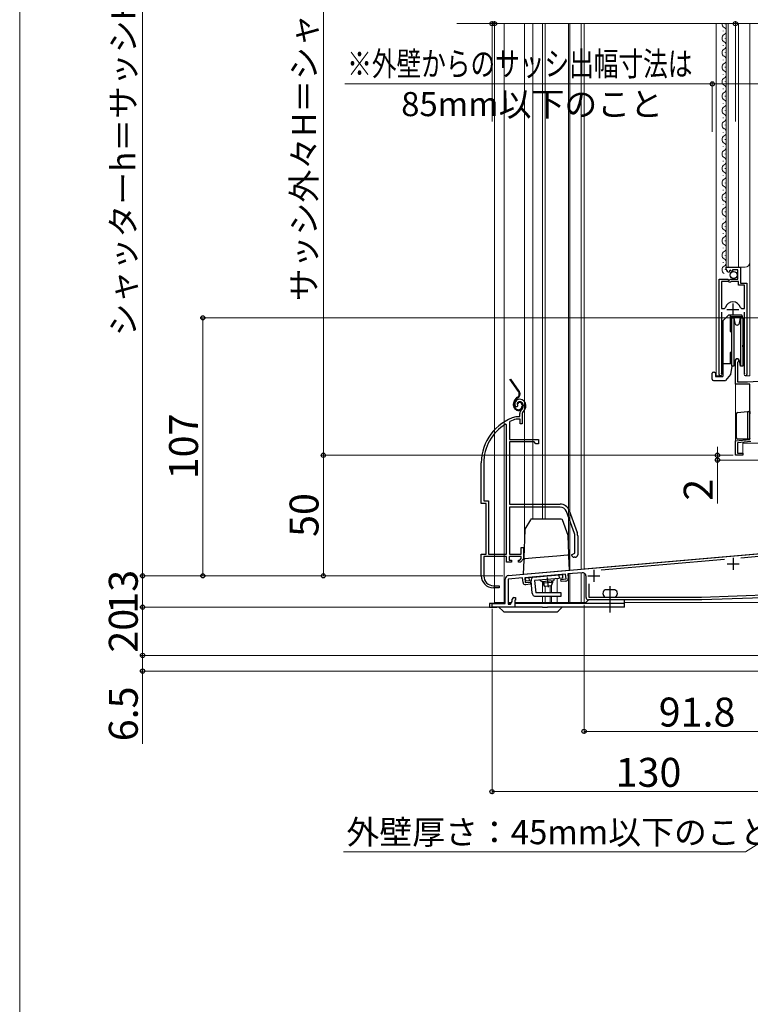
# Model space of a CAD drawing. Extents: x 0 to 1400, y 0 to 2088.
# Drawn here: x 0 to 303, y 984 to 1392 of the extents above; entities that cross this region are included whole.
import ezdxf

# ---------------------------------------------------------------- set-up
doc = ezdxf.new("R2010")
doc.units = 0
doc.linetypes.add('YCENTER_1', pattern=[13, 10, -1, 1, -1])
doc.linetypes.add('YDIVIDE_1', pattern=[15, 10, -1, 1, -1, 1, -1])
for name, color, linetype, lineweight in [('YKK_11', 7, 'CONTINUOUS', 30), ('YKK_11E', 7, 'CONTINUOUS', 13), ('YKK_12', 2, 'CONTINUOUS', 13), ('YKK_13', 4, 'CONTINUOUS', 30), ('YKK_D', 6, 'CONTINUOUS', 13), ('YKK_ZWAK', 7, 'CONTINUOUS', 30)]:
    doc.layers.add(name, color=color, linetype=linetype, lineweight=lineweight)
doc.styles.add('text-b', font='txt')

msp = doc.modelspace()

# ---------------------------------------------------------------- linework, layer by layer
at = {"layer": 'YKK_11', "linetype": 'ByBlock', "lineweight": -2, "ltscale": 0.5}
for p, q in [((293.2, 1288.7), (293.2, 1289.5)), ((293.2, 1289.5), (299.1, 1289.5)), ((294.59, 1287.65), (294.38, 1287.4)), ((294.98, 1288.24), (294.51, 1287.97)), ((294.51, 1287.97), (294.59, 1287.65)), ((295.55, 1287.66), (294.98, 1288.24)), ((295.8, 1287.77), (295.55, 1287.66)), ((298, 1288.4), (295.8, 1288.4)), ((295.8, 1288.4), (295.8, 1287.77)), ((298, 1284.6), (298, 1288.4)), ((299.1, 1289.5), (299.1, 1282.9)), ((290.2, 1245.05), (290.2, 1284.6)), ((290.2, 1284.6), (293.83, 1284.6)), ((291.15, 1283.6), (291.15, 1272.4)), ((294.1, 1283.6), (291.15, 1283.6)), ((293.83, 1284.6), (294.37, 1284.15)), ((294.4, 1283.3), (294.1, 1283.6)), ((294.37, 1284.15), (294.7, 1284.3)), ((295, 1283.3), (294.4, 1283.3)), ((294.7, 1284.3), (295, 1284.6)), ((295, 1284.6), (298, 1284.6)), ((295.3, 1283.6), (295, 1283.3)), ((298.2, 1283.6), (295.3, 1283.6)), ((298.2, 1282), (298.2, 1283.6)), ((299.1, 1282.9), (301.7, 1282.9)), ((301.7, 1282.9), (301.7, 1245.05)), ((300.75, 1282), (298.2, 1282)), ((300.75, 1272.4), (300.75, 1282)), ((291.15, 1272.4), (292.39, 1272.4)), ((291.15, 1270.9), (291.15, 1245.53)), ((292.39, 1272.4), (292.87, 1272.77)), ((299.03, 1272.77), (299.51, 1272.4)), ((299.51, 1272.4), (300.75, 1272.4)), ((300.75, 1245.53), (300.75, 1270.9)), ((297, 1241), (297, 1250.8)), ((298.05, 1250.19), (297.9, 1249.93)), ((297.9, 1249.93), (297.9, 1242)), ((291.15, 1245.53), (291.2, 1245.36)), ((300.7, 1245.36), (300.75, 1245.53)), ((297.9, 1242), (302, 1242)), ((302, 1242), (309.2, 1242.38)), ((303, 1241), (297, 1241)), ((303, 1218.03), (303, 1241)), ((297, 1217.5), (303, 1218.03)), ((297, 1211.5), (297, 1217.5)), ((303.34, 1217.15), (297.9, 1216.68)), ((297.9, 1216.68), (297.9, 1212.4)), ((300, 1211.5), (297, 1211.5)), ((297.9, 1212.4), (300, 1212.4)), ((300, 1212.4), (300, 1211.5)), ((202.87, 1161.62), (322.2, 1172.06)), ((292.48, 1168.26), (241.29, 1163.78)), ((321.57, 1170.8), (299.17, 1168.84)), ((201.5, 1150), (201.5, 1160.13)), ((208.7, 1160.63), (202.7, 1160.1)), ((202.7, 1160.1), (202.7, 1149.7)), ((208.87, 1158.73), (208.7, 1160.63)), ((226.53, 1162.19), (209.6, 1160.7)), ((209.6, 1160.7), (209.77, 1158.71)), ((224.61, 1160.01), (226.71, 1160.19)), ((224.69, 1159.11), (224.61, 1160.01)), ((226.71, 1160.19), (226.53, 1162.19)), ((233.37, 1162.78), (227.43, 1162.26)), ((227.43, 1162.26), (227.59, 1160.37)), ((235, 1152.5), (235, 1161.29)), ((209.77, 1158.71), (211.86, 1158.9)), ((211.94, 1158), (209.95, 1157.82)), ((211.86, 1158.9), (211.94, 1158)), ((226.69, 1159.29), (224.69, 1159.11)), ((236.2, 1158.23), (236.2, 1152.7)), ((204.4, 1150.91), (204.4, 1151.8)), ((205.1, 1152.5), (205.7, 1152.5)), ((205.7, 1152.5), (205.7, 1151.4)), ((236.2, 1152.7), (282.98, 1152.7)), ((282.98, 1152.7), (324, 1154.13)), ((324, 1152.93), (283, 1151.5)), ((196, 1148.5), (196, 1150)), ((196, 1150), (201.5, 1150)), ((205.4, 1148.5), (196, 1148.5)), ((202.7, 1149.7), (203.7, 1149.7)), ((203.7, 1149.7), (204.4, 1150.91)), ((205.7, 1151.4), (205.4, 1151.4)), ((205.4, 1151.4), (205.4, 1148.5)), ((283, 1151.5), (236, 1151.5))]:
    msp.add_line(p, q, dxfattribs=at)
at = {"layer": 'YKK_11', "ltscale": 0.5}
for p, q in [((295.95, 1274.4), (295.95, 1269.4)), ((293.45, 1271.9), (298.45, 1271.9)), ((296, 1169), (296, 1164)), ((238.2, 1164), (238.2, 1159)), ((293.5, 1166.5), (298.5, 1166.5)), ((235.7, 1161.5), (240.7, 1161.5))]:
    msp.add_line(p, q, dxfattribs=at)
at = {"layer": 'YKK_11', "linetype": 'ByBlock', "lineweight": -2, "ltscale": 0.5}
for centre, radius, start, end in [((294.5, 1288.7), 1.3, 180, 264.7841), ((295.95, 1271.9), 3.2, 90, 164.3194), ((295.95, 1271.9), 3.2, 15.6806, 90), ((297.7, 1250.8), 0.7, 300, 180), ((290.75, 1245.05), 0.55, 180, 34.5604), ((301.15, 1245.05), 0.55, 145.4394, 0), ((203, 1160.13), 1.5, 95, 180), ((226.6, 1160.29), 1, 275, 5), ((233.5, 1161.29), 1.5, 0, 95), ((209.86, 1158.82), 1, 185, 275), ((205.1, 1151.8), 0.7, 90, 180), ((236, 1152.5), 1, 180, 270)]:
    msp.add_arc(centre, radius, start, end, dxfattribs=at)
at = {"layer": 'YKK_11E', "linetype": 'ByBlock', "lineweight": -2, "ltscale": 0.5}
for p, q in [((206.26, 1231.52), (205.8, 1231.56)), ((206.55, 1231.81), (206.26, 1231.52)), ((206.59, 1232.18), (206.55, 1231.81)), ((203.41, 1225.48), (203.24, 1225.21)), ((203.24, 1225.21), (203.24, 1218.01)), ((205.9, 1227.49), (205.98, 1227.51)), ((205.98, 1227.51), (207.54, 1227.51)), ((206.13, 1226.51), (206.04, 1226.49)), ((207.64, 1226.51), (206.13, 1226.51)), ((207.54, 1227.51), (207.54, 1228.84)), ((207.64, 1224.51), (207.64, 1226.51)), ((208.54, 1228.84), (208.54, 1224.51)), ((202.04, 1224.17), (201.58, 1224.43)), ((202.04, 1170.51), (202.04, 1224.17)), ((208.54, 1224.51), (207.64, 1224.51)), ((203.24, 1218.01), (215.24, 1218.01)), ((203.24, 1217.11), (203.24, 1191.21)), ((213.44, 1217.11), (203.24, 1217.11)), ((214.24, 1216.31), (213.44, 1217.11)), ((215.24, 1218.01), (215.24, 1216.31)), ((215.24, 1216.31), (214.24, 1216.31)), ((191.54, 1191.51), (191.54, 1208.31)), ((192.59, 1208.31), (192.59, 1192.56)), ((192.59, 1192.56), (194.59, 1192.56)), ((194.59, 1192.56), (194.59, 1170.51)), ((193.54, 1191.51), (191.54, 1191.51)), ((193.54, 1170.51), (193.54, 1191.51)), ((203.24, 1191.21), (224.24, 1191.21)), ((224.24, 1190.01), (203.24, 1190.01)), ((203.24, 1190.01), (203.24, 1170.51)), ((228, 1188.57), (231.3, 1179.5)), ((230.17, 1179.09), (226.87, 1188.16)), ((230.34, 1170.83), (230.34, 1178.14)), ((231.54, 1178.14), (231.54, 1170.21)), ((208.14, 1170.51), (208.14, 1173.21)), ((208.14, 1173.21), (209.04, 1173.21)), ((209.04, 1173.21), (209.04, 1168.61)), ((191.54, 1161.51), (191.54, 1170.51)), ((191.54, 1170.51), (193.54, 1170.51)), ((202.04, 1169.51), (192.59, 1169.51)), ((192.59, 1169.51), (192.59, 1161.41)), ((194.59, 1170.51), (202.04, 1170.51)), ((202.04, 1167.21), (202.04, 1169.51)), ((208.04, 1169.51), (203.04, 1169.51)), ((203.04, 1169.51), (203.04, 1168.01)), ((203.04, 1168.01), (204.04, 1168.01)), ((203.24, 1170.51), (208.14, 1170.51)), ((204.04, 1168.01), (204.04, 1167.21)), ((207.04, 1167.21), (207.04, 1168.01)), ((207.04, 1168.01), (207.49, 1168.01)), ((207.49, 1168.01), (208.04, 1168.66)), ((209.04, 1168.61), (207.87, 1167.21)), ((208.04, 1168.66), (208.04, 1169.51)), ((229.04, 1170.21), (229.85, 1170.6)), ((229.85, 1170.6), (230.34, 1170.83)), ((230.54, 1169.21), (230.04, 1169.21)), ((204.04, 1167.21), (202.04, 1167.21)), ((207.87, 1167.21), (207.04, 1167.21)), ((198.94, 1156.51), (196.54, 1156.51)), ((196.59, 1157.41), (198.94, 1157.41)), ((198.94, 1157.41), (198.94, 1156.51))]:
    msp.add_line(p, q, dxfattribs=at)
for centre, radius, start, end in [((207.44, 1232.71), 2, 90, 214.8358), ((207.44, 1232.71), 1, 90, 211.6576), ((207.44, 1232.11), 2.6, 0, 90), ((207.44, 1232.11), 1.6, 0, 90), ((209.54, 1228.84), 2, 130.6293, 180), ((206.74, 1232.11), 2.3, 310.6293, 0), ((209.54, 1228.84), 1, 130.6293, 180), ((206.74, 1232.11), 3.3, 310.6293, 0), ((211.54, 1208.31), 20, 106.3844, 180), ((211.54, 1208.31), 19, 106.8199, 115.3285), ((211.54, 1208.31), 18.95, 121.6998, 180), ((224.24, 1187.21), 4, 20, 90), ((224.24, 1187.21), 2.8, 20, 90), ((227.54, 1178.14), 2.8, 360, 20), ((227.54, 1178.14), 4, 360, 20), ((230.04, 1170.21), 1, 180, 270), ((230.54, 1170.21), 1, 270, 360), ((196.54, 1161.51), 5, 180, 270), ((196.59, 1161.41), 4, 180, 270)]:
    msp.add_arc(centre, radius, start, end, dxfattribs=at)
at = {"layer": 'YKK_12', "ltscale": 1.5}
for p, q in [((197, 1390.5), (197, 1150.5)), ((201.1, 1390.5), (201.1, 1150.5)), ((209.5, 1178.7), (209.5, 1390.5)), ((212.9, 1390.5), (212.9, 1185.01)), ((217, 1390.5), (217, 1185.01)), ((218, 1390.5), (218, 1185.01)), ((227.7, 1390.5), (227.7, 1174.39)), ((228.3, 1390.5), (228.3, 1163.89)), ((234.2, 1150.61), (234.2, 1162.62)), ((216.9, 1159.04), (216.9, 1154.5)), ((218, 1157.12), (218, 1154.5)), ((220.12, 1157.31), (220.12, 1154.5)), ((220.7, 1157.84), (220.7, 1154.5)), ((216.9, 1153), (216.9, 1150.5)), ((218, 1153), (218, 1150.5)), ((220.12, 1153), (220.12, 1150.51)), ((220.7, 1153), (220.7, 1150.5)), ((197.04, 1150.5), (201.54, 1150.5)), ((202.74, 1150.5), (204.2, 1150.5)), ((205.44, 1150.5), (235, 1150.5))]:
    msp.add_line(p, q, dxfattribs=at)
at = {"layer": 'YKK_12', "ltscale": 0.5}
for p, q in [((233, 1164.36), (233, 1390.5)), ((234.2, 1164.36), (234.2, 1390.5)), ((321.97, 1172.1), (234.2, 1164.42)), ((228.3, 1163.9), (228.3, 1163.85)), ((233, 1164.26), (233, 1164.32)), ((223, 1160.37), (223, 1154.5)), ((227.7, 1162.29), (227.7, 1150.5)), ((228.3, 1162.34), (228.3, 1150.5)), ((233, 1150.5), (233, 1162.75)), ((234.2, 1150.5), (234.2, 1162.62)), ((223, 1153), (223, 1150.5)), ((220.7, 1150.5), (235, 1150.5)), ((251, 1150.5), (313.5, 1150.5))]:
    msp.add_line(p, q, dxfattribs=at)
at = {"layer": 'YKK_12'}
for p, q in [((289, 1390.5), (289, 1244.5)), ((292.7, 1390.35), (292.7, 1390.5)), ((293.2, 1390.5), (293.2, 1289.5)), ((294, 1390.5), (294, 1289.5)), ((298.2, 1390.5), (298.2, 1289.5)), ((303, 1390.5), (303, 1244.5)), ((291.94, 1387.35), (291.94, 1387.55)), ((292.7, 1384.35), (292.7, 1384.55)), ((291.94, 1381.35), (291.94, 1381.55)), ((292.7, 1378.35), (292.7, 1378.55)), ((291.94, 1375.35), (291.94, 1375.55)), ((292.7, 1372.35), (292.7, 1372.55)), ((291.94, 1369.35), (291.94, 1369.55)), ((292.7, 1366.35), (292.7, 1366.55)), ((291.94, 1363.35), (291.94, 1363.55)), ((292.7, 1360.35), (292.7, 1360.55)), ((291.94, 1357.35), (291.94, 1357.55)), ((292.7, 1354.35), (292.7, 1354.55)), ((291.94, 1351.35), (291.94, 1351.55)), ((292.7, 1348.35), (292.7, 1348.55)), ((291.94, 1345.35), (291.94, 1345.55)), ((291.94, 1339.35), (291.94, 1339.55)), ((292.7, 1342.35), (292.7, 1342.55)), ((292.7, 1336.35), (292.7, 1336.55)), ((291.94, 1333.35), (291.94, 1333.55)), ((291.94, 1327.35), (291.94, 1327.55)), ((292.7, 1330.35), (292.7, 1330.55)), ((292.7, 1324.35), (292.7, 1324.55)), ((291.94, 1321.35), (291.94, 1321.55)), ((291.94, 1315.35), (291.94, 1315.55)), ((292.7, 1318.35), (292.7, 1318.55)), ((292.7, 1312.35), (292.7, 1312.55)), ((291.94, 1309.35), (291.94, 1309.55)), ((291.94, 1303.35), (291.94, 1303.55)), ((292.7, 1306.35), (292.7, 1306.55)), ((292.7, 1300.35), (292.7, 1300.55)), ((291.94, 1297.35), (291.94, 1297.55)), ((292.7, 1294.35), (292.7, 1294.55)), ((291.94, 1291.35), (291.94, 1291.55)), ((292.7, 1288.35), (292.7, 1288.55)), ((293.2, 1289.5), (301, 1289.5)), ((290.2, 1259.83), (290.2, 1244.5)), ((301.7, 1258.97), (301.7, 1244.5)), ((297, 1251.21), (297, 1211.5)), ((290.75, 1244.5), (289, 1244.5)), ((301.15, 1244.5), (303, 1244.5)), ((300, 1211.5), (300, 1216.5)), ((300, 1216.5), (354, 1216.5)), ((297, 1211.5), (300, 1211.5))]:
    msp.add_line(p, q, dxfattribs=at)
for centre, radius, start, end in [((293.16, 1390.45), 1.72, 178.3358, 240.7975), ((291.48, 1387.45), 1.72, 299.2025, 60.7975), ((293.16, 1384.45), 1.72, 119.2025, 240.7975), ((291.48, 1381.45), 1.72, 299.2025, 60.7975), ((293.16, 1378.45), 1.72, 119.2025, 240.7975), ((291.48, 1375.45), 1.72, 299.2025, 60.7975), ((293.16, 1372.45), 1.72, 119.2025, 240.7975), ((291.48, 1369.45), 1.72, 299.2025, 60.7975), ((293.16, 1366.45), 1.72, 119.2025, 240.7975), ((291.48, 1363.45), 1.72, 299.2025, 60.7975), ((293.16, 1360.45), 1.72, 119.2025, 240.7975), ((293.16, 1354.45), 1.72, 119.2025, 240.7975), ((291.48, 1357.45), 1.72, 299.2025, 60.7975), ((291.48, 1351.45), 1.72, 299.2025, 60.7975), ((293.16, 1348.45), 1.72, 119.2025, 240.7975), ((293.16, 1342.45), 1.72, 119.2025, 240.7975), ((291.48, 1345.45), 1.72, 299.2025, 60.7975), ((291.48, 1339.45), 1.72, 299.2025, 60.7975), ((293.16, 1336.45), 1.72, 119.2025, 240.7975), ((293.16, 1330.45), 1.72, 119.2025, 240.7975), ((291.48, 1333.45), 1.72, 299.2025, 60.7975), ((291.48, 1327.45), 1.72, 299.2025, 60.7975), ((293.16, 1324.45), 1.72, 119.2025, 240.7975), ((293.16, 1318.45), 1.72, 119.2025, 240.7975), ((291.48, 1321.45), 1.72, 299.2025, 60.7975), ((291.48, 1315.45), 1.72, 299.2025, 60.7975), ((293.16, 1312.45), 1.72, 119.2025, 240.7975), ((291.48, 1309.45), 1.72, 299.2025, 60.7975), ((293.16, 1306.45), 1.72, 119.2025, 240.7975), ((291.48, 1303.45), 1.72, 299.2025, 60.7975), ((293.16, 1300.45), 1.72, 119.2025, 240.7975), ((291.48, 1297.45), 1.72, 299.2025, 60.7975), ((293.16, 1294.45), 1.72, 119.2025, 240.7975), ((291.48, 1291.45), 1.72, 299.2025, 60.7975), ((301, 1291.5), 2, 270, 0), ((293.16, 1288.45), 1.72, 119.2025, 240.7975)]:
    msp.add_arc(centre, radius, start, end, dxfattribs=at)
at = {"layer": 'YKK_13'}
for p, q in [((294.2, 1269.8), (291.7, 1267.3)), ((291.7, 1267.3), (291.7, 1244.2)), ((294.2, 1269.8), (299.3, 1269.8)), ((294.85, 1269.8), (294.85, 1262.95)), ((299.8, 1268.86), (294.85, 1268.86)), ((299.8, 1269.3), (299.3, 1269.8)), ((299.8, 1269.3), (299.8, 1268.5)), ((295.4, 1262.4), (294.85, 1262.95)), ((300, 1263.39), (300.5, 1258.95)), ((300.5, 1258.95), (300.5, 1250.17)), ((295.4, 1254.6), (294.85, 1254.05)), ((294.85, 1254.05), (294.85, 1249.5)), ((300.5, 1252.7), (300, 1257.14)), ((298.7, 1250.59), (298.7, 1249.84)), ((300.5, 1250.17), (300.1, 1249.84)), ((287.4, 1243), (287.4, 1245.5)), ((287.9, 1246), (288.2, 1246)), ((288.7, 1245.5), (288.2, 1246)), ((288.7, 1245.5), (288.7, 1244.2)), ((291.7, 1249.5), (295.4, 1249.5)), ((295.57, 1248.5), (294.95, 1245)), ((287.9, 1242.5), (292.85, 1242.5)), ((288.7, 1244.2), (291.7, 1244.2)), ((294.95, 1245), (292.85, 1242.5)), ((297.86, 1229.24), (301.96, 1229.61)), ((301.96, 1229.61), (302.45, 1229.65)), ((302, 1229.15), (302, 1218.7)), ((302.45, 1229.65), (302.47, 1229.65)), ((302.46, 1229.65), (303, 1229.7)), ((303, 1229.7), (303, 1228.7)), ((297.4, 1218.7), (297.4, 1228.74)), ((302.5, 1218.2), (297.9, 1218.2)), ((302.7, 1218.2), (302.5, 1218.2)), ((302.51, 1218.2), (302.5, 1218.2)), ((245, 1146.25), (245, 1153.75)), ((195, 1150), (195, 1148.5)), ((198.88, 1150), (195, 1150)), ((195, 1148.5), (198, 1148.5)), ((201.2, 1150), (198, 1150)), ((217, 1148.5), (198, 1148.5)), ((200.59, 1146.8), (198.88, 1148.5)), ((203.87, 1150), (202.7, 1150)), ((217, 1150), (205.4, 1150)), ((225.12, 1150), (217, 1150)), ((217, 1148.5), (219, 1148.5)), ((251, 1148.5), (219, 1148.5)), ((223.42, 1146.8), (225.12, 1148.5)), ((249, 1150), (225.12, 1150)), ((234.5, 1150), (235.71, 1151.21)), ((251, 1151.5), (236.42, 1151.5)), ((251, 1150), (249, 1150)), ((251, 1150), (251, 1151.5)), ((251, 1148.5), (251, 1150)), ((201.29, 1146.5), (222.71, 1146.5))]:
    msp.add_line(p, q, dxfattribs=at)
at = {"layer": 'YKK_13', "ltscale": 0.5}
for p, q in [((295.4, 1268.5), (296.33, 1268.5)), ((295.4, 1268.5), (295.4, 1258.5)), ((296.33, 1268.5), (296.72, 1266.32)), ((296.33, 1268.5), (296.33, 1258.5)), ((298.68, 1266.32), (299.07, 1268.5)), ((299.07, 1268.5), (300, 1268.5)), ((299.07, 1268.5), (299.07, 1258.5)), ((300, 1268.5), (300, 1258.5)), ((295.4, 1258.5), (295.4, 1248.5)), ((296.33, 1258.5), (296.33, 1248.5)), ((299.07, 1258.5), (299.07, 1248.5)), ((300, 1258.5), (300, 1248.5)), ((296.72, 1250.67), (296.33, 1248.5)), ((299.07, 1248.5), (298.68, 1250.67)), ((298.7, 1249.84), (298.83, 1249.84)), ((300, 1249.84), (300.1, 1249.84)), ((296.33, 1248.5), (295.4, 1248.5)), ((296.33, 1248.5), (295.57, 1248.5)), ((300, 1248.5), (299.07, 1248.5)), ((247, 1155.7), (243, 1155.7))]:
    msp.add_line(p, q, dxfattribs=at)
at = {"layer": 'YKK_13', "lineweight": 30, "ltscale": 0.5}
msp.add_line((291.7, 1259.7), (291.7, 1257.3), dxfattribs=at)
at = {"layer": 'YKK_13', "linetype": 'YDIVIDE_1', "ltscale": 1.5}
for p, q in [((207.01, 1237.92), (203.39, 1243.09)), ((207.26, 1238.09), (203.76, 1243.09)), ((206.6, 1235.55), (206.22, 1235.29)), ((206.39, 1235.04), (206.77, 1235.31)), ((204.94, 1232.1), (204.94, 1232.83)), ((205.24, 1232.1), (205.24, 1232.83)), ((206.74, 1232.7), (206.44, 1232.7)), ((208.44, 1232.4), (208.44, 1231.9)), ((208.74, 1232.4), (208.74, 1231.9))]:
    msp.add_line(p, q, dxfattribs=at)
at = {"layer": 'YKK_13', "ltscale": 1.5}
for p, q in [((211.96, 1184.76), (209.66, 1180.79)), ((224.75, 1185.01), (212.39, 1185.01)), ((227.57, 1178.21), (225.22, 1184.68)), ((209.6, 1180.55), (209.19, 1169.02)), ((227.86, 1170.57), (227.6, 1178.06)), ((209.16, 1168.05), (208.95, 1162.15)), ((209.19, 1169.02), (209.16, 1168.05)), ((214.11, 1168.93), (209.62, 1168.53)), ((222.86, 1169.69), (214.11, 1168.93)), ((227.36, 1170.09), (222.86, 1169.69)), ((227.9, 1169.6), (227.86, 1170.57)), ((228.1, 1163.83), (227.9, 1169.6)), ((223.1, 1163.39), (228.1, 1163.83)), ((208.95, 1162.15), (213.95, 1162.59)), ((209.87, 1160.73), (225.31, 1162.08)), ((210, 1159.23), (209.87, 1160.73)), ((211.49, 1159.37), (211.36, 1160.86)), ((225.44, 1160.59), (213.68, 1159.56)), ((213.95, 1162.59), (223.1, 1163.39)), ((223.94, 1160.45), (223.81, 1161.95)), ((225.44, 1160.59), (225.31, 1162.08)), ((212.19, 1159.43), (210, 1159.23)), ((212.63, 1154.37), (212.19, 1159.43)), ((213.68, 1159.56), (214.13, 1154.5)), ((221.52, 1159.44), (216.54, 1159)), ((217.04, 1159.05), (217.09, 1158.45)), ((221.08, 1158.8), (217.09, 1158.45)), ((217.91, 1157.12), (217.09, 1158.45)), ((217.42, 1159.08), (217.54, 1157.73)), ((220.5, 1157.34), (217.91, 1157.12)), ((221.08, 1158.8), (220.5, 1157.34)), ((220.65, 1159.36), (220.77, 1158.01)), ((221.03, 1159.4), (221.08, 1158.8)), ((224.75, 1154.5), (214.13, 1154.5)), ((214.13, 1153), (224.75, 1153)), ((224.75, 1153), (224.75, 1154.5))]:
    msp.add_line(p, q, dxfattribs=at)
at = {"layer": 'YKK_13', "linetype": 'YCENTER_1', "ltscale": 1.5}
msp.add_line((218.89, 1160.81), (219.25, 1156.77), dxfattribs=at)
at = {"layer": 'YKK_13', "linetype": 'YCENTER_1', "ltscale": 0.5}
msp.add_line((245, 1146.8), (245, 1157.2), dxfattribs=at)
at = {"layer": 'YKK_13'}
msp.add_circle((296.23, 1286.25), 1.45, dxfattribs=at)
at = {"layer": 'YKK_13', "ltscale": 0.5}
for centre, radius, start, end in [((297.7, 1266.5), 1, 190, 350), ((297.7, 1250.5), 1, 10, 170), ((243.63, 1154.2), 1.62, 112.6199, 247.3801), ((246.38, 1154.2), 1.62, 292.6199, 67.3801)]:
    msp.add_arc(centre, radius, start, end, dxfattribs=at)
at = {"layer": 'YKK_13'}
for centre, radius, start, end in [((287.9, 1245.5), 0.5, 90, 180), ((287.9, 1243), 0.5, 180, 270), ((297.9, 1228.74), 0.5, 95.1022, 180), ((302.5, 1229.15), 0.5, 95.1022, 180), ((297.9, 1218.7), 0.5, 180, 188.2379), ((297.9, 1218.7), 0.5, 188.2379, 269), ((297.9, 1218.7), 0.5, 269, 270), ((302.5, 1218.7), 0.5, 180, 270), ((236.42, 1150.5), 1, 90, 135), ((201.29, 1147.5), 1, 225, 270), ((222.71, 1147.5), 1, 270, 315)]:
    msp.add_arc(centre, radius, start, end, dxfattribs=at)
at = {"layer": 'YKK_13', "linetype": 'YDIVIDE_1', "ltscale": 1.5}
for centre, radius, start, end in [((205.62, 1236.95), 1.7, 305, 35), ((205.62, 1236.95), 2, 305, 35), ((207.94, 1232.83), 3, 125, 180), ((207.94, 1232.83), 2.7, 125, 180), ((207.44, 1232.7), 1, 90, 180), ((207.44, 1232.7), 0.7, 90, 180), ((207.44, 1232.4), 1.3, 0, 90), ((207.44, 1232.4), 1, 0, 90), ((206.94, 1232.1), 2, 180, 270), ((206.94, 1232.1), 1.7, 180, 270), ((206.94, 1231.9), 1.8, 270, 0), ((206.94, 1231.9), 1.5, 270, 360)]:
    msp.add_arc(centre, radius, start, end, dxfattribs=at)
at = {"layer": 'YKK_13', "ltscale": 1.5}
for centre, radius, start, end in [((212.39, 1184.51), 0.5, 90, 150), ((224.75, 1184.51), 0.5, 20, 90), ((210.1, 1180.54), 0.5, 150, 178), ((227.1, 1178.04), 0.5, 2, 20), ((209.66, 1168.04), 0.5, 95, 178), ((227.4, 1169.59), 0.5, 2, 95), ((213.68, 1159.56), 1.5, 95, 185), ((215.58, 1158.72), 1, 16.537, 95), ((222.52, 1159.33), 1, 95, 173.463), ((214.13, 1154.5), 1.5, 185, 270)]:
    msp.add_arc(centre, radius, start, end, dxfattribs=at)
at = {"layer": 'YKK_13'}
msp.add_ellipse((301.99, 1229.11), major_axis=(0, 0.502), ratio=0.017394, start_param=4.715495, end_param=4.802979, dxfattribs=at)
msp.add_open_spline([(303, 1218.5), (303, 1218.4), (302.95, 1218.32), (302.84, 1218.22), (302.77, 1218.2), (302.7, 1218.2)], degree=3, knots=[0, 0, 0, 0, 0.5, 0.5, 1, 1, 1, 1], dxfattribs=at)
at = {"layer": 'YKK_D', "ltscale": 1.5}
for p, q in [((126, 1527.5), (126, 1211.5)), ((126, 1527.5), (126, 1211.5)), ((51, 1161.5), (51, 1526.5)), ((196, 1390.5), (181.39, 1390.5)), ((196, 1349.93), (196, 1391.5)), ((197, 1390.5), (196, 1390.5)), ((197, 1349.93), (197, 1391.5)), ((197, 1349.93), (197, 1391.5)), ((297, 1390.5), (197, 1390.5)), ((197, 1390.5), (200.5, 1390.5)), ((297, 1349.93), (297, 1391.5)), ((297, 1366.5), (297, 1391.5)), ((297, 1390.5), (383, 1390.5)), ((287.4, 1365.5), (134.93, 1365.5)), ((287.4, 1345.63), (287.4, 1366.5)), ((326, 1365.5), (287.4, 1365.5)), ((380, 1268.5), (75, 1268.5)), ((76, 1161.5), (76, 1268.5)), ((289.54, 1211.5), (289.54, 1215)), ((296, 1211.5), (125, 1211.5)), ((296, 1211.5), (125, 1211.5)), ((296, 1211.5), (125, 1211.5)), ((126, 1211.5), (126, 1161.5)), ((296, 1211.5), (288.54, 1211.5)), ((321.5, 1209.5), (288.54, 1209.5)), ((289.54, 1211.5), (289.54, 1209.5)), ((289.54, 1209.5), (289.54, 1191.55)), ((140, 1161.5), (50, 1161.5)), ((145, 1161.5), (50, 1161.5)), ((51, 1161.5), (51, 1148.5)), ((200.1, 1161.5), (75, 1161.5)), ((200.5, 1161.5), (125, 1161.5)), ((140, 1148.5), (50, 1148.5)), ((195.3, 1148.5), (50, 1148.5)), ((51, 1148.5), (51, 1128.5)), ((196, 1147.8), (196, 1071)), ((234.2, 1149.5), (234.2, 1096)), ((320.55, 1128.5), (50, 1128.5)), ((320.55, 1128.5), (50, 1128.5)), ((51, 1128.5), (51, 1122)), ((316, 1122), (50, 1122)), ((51, 1122), (51, 1091.84)), ((326, 1097), (234.2, 1097)), ((196, 1072), (326, 1072)), ((341, 1072), (301.17, 1047)), ((301.17, 1047), (134.33, 1047))]:
    msp.add_line(p, q, dxfattribs=at)
at = {"layer": 'YKK_D', "linetype": 'ByBlock', "lineweight": -2}
for centre in [(196, 1390.5), (197, 1390.5), (197, 1390.5), (297, 1390.5), (297, 1390.5), (287.4, 1365.5), (76, 1268.5), (126, 1211.5), (126, 1211.5), (126, 1211.5), (289.54, 1211.5), (289.54, 1209.5), (51, 1161.5), (51, 1161.5), (76, 1161.5), (126, 1161.5), (51, 1148.5), (51, 1148.5), (51, 1128.5), (51, 1128.5), (51, 1122), (234.2, 1097), (196, 1072)]:
    msp.add_circle(centre, 0.875, dxfattribs=at)
at = {"layer": 'YKK_ZWAK', "lineweight": 20}
msp.add_line((0, 2040), (0, 0), dxfattribs=at)

# ---------------------------------------------------------------- texts
at = {"layer": 'YKK_D', "style": 'text-b'}
for s, height, p in [('サッシ外々H＝シャッターh－49', 10, (122.98, 1275.38)), ('サッシ外々H＝シャッターh－49', 10, (122.98, 1275.38)), ('シャッターh＝サッシH＋105', 10, (47.98, 1260.85)), ('107', 12, (74, 1201.54)), ('2', 12, (287.54, 1192.66)), ('50', 12, (124, 1177.64)), ('13', 12, (49, 1145.8)), ('20', 12, (49, 1129.64)), ('6.5', 12, (49, 1092.89))]:
    msp.add_text(s, height=height, rotation=90, dxfattribs=at).set_placement(p)
at = {"layer": 'YKK_D', "style": 'text-b', "width": 0.75}
msp.add_text('※外壁からのサッシ出幅寸法は', height=10, dxfattribs=at).set_placement((135.91, 1368.86))
at = {"layer": 'YKK_D', "style": 'text-b'}
for s, height, p in [('85mm以下のこと', 10, (158.31, 1352.14)), ('91.8', 12, (265.17, 1099)), ('130', 12, (247.3, 1074)), ('外壁厚さ：45mm以下のこと', 10, (135.59, 1050.19))]:
    msp.add_text(s, height=height, dxfattribs=at).set_placement(p)

doc.saveas('drawing.dxf')
